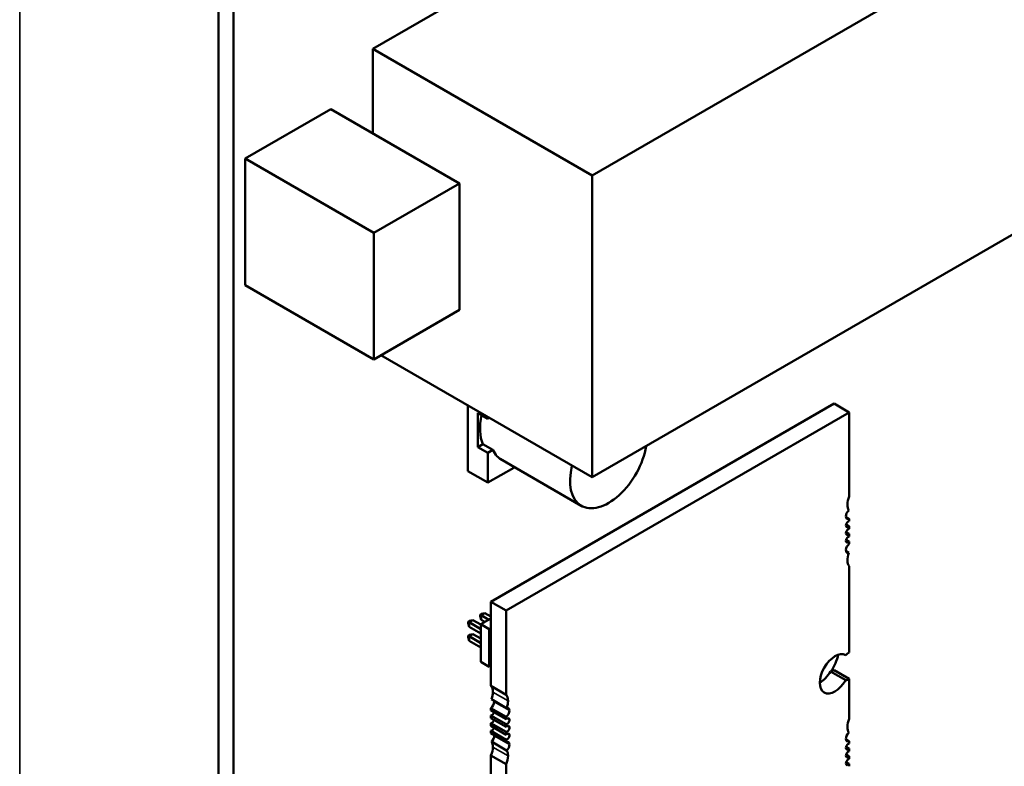
# Model space of a CAD drawing. Units: inches. Extents: x 1.5 to 64.5, y 0.7 to 50.2.
# Drawn here: x 9.8 to 12, y 11.2 to 12.8 of the extents above; entities that cross this region are included whole.
import ezdxf

# ---------------------------------------------------------------- set-up
doc = ezdxf.new("R2010")
doc.units = ezdxf.units.IN
doc.header["$LTSCALE"] = 3
doc.header["$MEASUREMENT"] = 0
doc.layers.add('Visible (ANSI)', color=7, linetype='Continuous', lineweight=50)
doc.layers.add('Visible Narrow (ANSI)', color=7, linetype='Continuous', lineweight=35)

msp = doc.modelspace()

# ---------------------------------------------------------------- linework, layer by layer
at = {"layer": 'Visible (ANSI)'}
for p, q in [((10.2516, 9.5403), (10.2515, 13.8931)), ((10.2844, 9.5214), (10.2844, 13.8741)), ((10.5894, 12.7653), (11.6856, 13.3981)), ((11.0699, 12.4879), (12.166, 13.1207)), ((10.5894, 12.7653), (11.0699, 12.4879)), ((10.5894, 12.5804), (10.5894, 12.7653)), ((10.3099, 12.525), (10.4976, 12.6334)), ((10.4976, 12.6334), (10.7795, 12.4707)), ((10.3099, 12.525), (10.5918, 12.3623)), ((10.3099, 12.2483), (10.3099, 12.525)), ((10.5918, 12.3623), (10.7795, 12.4707)), ((10.7795, 12.4707), (10.7795, 12.1939)), ((11.0699, 11.8273), (11.0699, 12.4879)), ((12.166, 12.4601), (11.0699, 11.8273)), ((10.5918, 12.0855), (10.5918, 12.3623)), ((10.3099, 12.2483), (10.5918, 12.0855)), ((10.7795, 12.1939), (10.5918, 12.0855)), ((10.6072, 12.0944), (11.0699, 11.8273)), ((10.7981, 11.8409), (10.7981, 11.9842)), ((10.8484, 11.5546), (11.6, 11.9886)), ((11.6334, 11.9693), (11.6, 11.9886)), ((10.82, 11.8935), (10.82, 11.9681)), ((10.82, 11.9681), (10.82, 11.8935)), ((10.8419, 11.9555), (10.82, 11.9681)), ((10.82, 11.9681), (10.8419, 11.9555)), ((10.8419, 11.9589), (10.8419, 11.9555)), ((10.8419, 11.9555), (10.8449, 11.9572)), ((10.8818, 11.5354), (11.6334, 11.9693)), ((11.6334, 11.9693), (11.6334, 11.7852)), ((10.82, 11.8935), (10.8308, 11.8998)), ((10.8308, 11.8998), (10.82, 11.8935)), ((10.8419, 11.8809), (10.82, 11.8935)), ((10.82, 11.8935), (10.8419, 11.8809)), ((10.8308, 11.8998), (10.8527, 11.8871)), ((10.8308, 11.8998), (10.8527, 11.8871)), ((10.8527, 11.8871), (10.8419, 11.8809)), ((10.8527, 11.8871), (10.8419, 11.8809)), ((10.8419, 11.8809), (10.8419, 11.8156)), ((10.8419, 11.8809), (10.8419, 11.8156)), ((10.8689, 11.8674), (11.0463, 11.7649)), ((10.8419, 11.8156), (10.7981, 11.8409)), ((10.7981, 11.8409), (10.8419, 11.8156)), ((10.8419, 11.8156), (10.8984, 11.8482)), ((10.8419, 11.8156), (10.8984, 11.8482)), ((10.8984, 11.8482), (10.8984, 11.8504)), ((10.8984, 11.8482), (10.8984, 11.8504)), ((11.6262, 11.7407), (11.6334, 11.7365)), ((11.6334, 11.7365), (11.6334, 11.7313)), ((11.6266, 11.7243), (11.6334, 11.7203)), ((11.6334, 11.7203), (11.6334, 11.7144)), ((11.6266, 11.7074), (11.6334, 11.7034)), ((11.6266, 11.6905), (11.6334, 11.6866)), ((11.6334, 11.7034), (11.6334, 11.6976)), ((11.6334, 11.6866), (11.6334, 11.6813)), ((11.6323, 11.6619), (11.6264, 11.6653)), ((11.6334, 11.6327), (11.6334, 11.4437)), ((10.8484, 11.3705), (10.8484, 11.5546)), ((10.8818, 11.5354), (10.8484, 11.5546)), ((10.8249, 11.5262), (10.8279, 11.5279)), ((10.8249, 11.5228), (10.8249, 11.5262)), ((10.827, 11.525), (10.8249, 11.5262)), ((10.8249, 11.5228), (10.827, 11.5152)), ((10.8264, 11.5054), (10.8484, 11.5181)), ((10.8354, 11.5299), (10.827, 11.525)), ((10.8437, 11.5154), (10.827, 11.525)), ((10.827, 11.525), (10.827, 11.5152)), ((10.8354, 11.5299), (10.8279, 11.5279)), ((10.8484, 11.5225), (10.8354, 11.5299)), ((10.8818, 11.3512), (10.8818, 11.5354)), ((10.7984, 11.5109), (10.8014, 11.5126)), ((10.7984, 11.5075), (10.7984, 11.5109)), ((10.8004, 11.5097), (10.7984, 11.5109)), ((10.7984, 11.5075), (10.8004, 11.4999)), ((10.8089, 11.5146), (10.8004, 11.5097)), ((10.8264, 11.4947), (10.8004, 11.5097)), ((10.8004, 11.5097), (10.8004, 11.4999)), ((10.8004, 11.4999), (10.8264, 11.4849)), ((10.8089, 11.5146), (10.8014, 11.5126)), ((10.8264, 11.5045), (10.8089, 11.5146)), ((10.8264, 11.5054), (10.8445, 11.495)), ((10.8264, 11.4228), (10.8264, 11.5054)), ((10.827, 11.5152), (10.8352, 11.5105)), ((10.8445, 11.495), (10.8484, 11.4973)), ((10.7984, 11.4803), (10.8014, 11.482)), ((10.7984, 11.4768), (10.7984, 11.4803)), ((10.7984, 11.4803), (10.8004, 11.4791)), ((10.7984, 11.4768), (10.8004, 11.4693)), ((10.8089, 11.484), (10.8004, 11.4791)), ((10.8264, 11.4641), (10.8004, 11.4791)), ((10.8004, 11.4791), (10.8004, 11.4693)), ((10.8089, 11.484), (10.8014, 11.482)), ((10.8264, 11.4739), (10.8089, 11.484)), ((10.8445, 11.4124), (10.8445, 11.495)), ((10.8004, 11.4693), (10.8264, 11.4543)), ((10.8264, 11.4228), (10.8445, 11.4124)), ((10.8484, 11.4146), (10.8445, 11.4124)), ((11.6255, 11.3828), (11.5921, 11.4021)), ((11.6334, 11.3859), (11.6, 11.4052)), ((10.8484, 11.3705), (10.8818, 11.3512)), ((11.6334, 11.3859), (11.6334, 11.2981)), ((10.8828, 11.322), (10.8494, 11.3413)), ((10.8818, 11.3026), (10.8484, 11.3218)), ((10.8484, 11.3166), (10.8484, 11.3218)), ((10.8484, 11.3166), (10.8818, 11.2973)), ((10.8818, 11.2864), (10.8484, 11.3056)), ((10.8484, 11.2998), (10.8484, 11.3056)), ((10.8818, 11.2973), (10.8818, 11.3026)), ((10.8484, 11.2998), (10.8818, 11.2805)), ((10.8818, 11.2695), (10.8484, 11.2888)), ((10.8484, 11.2829), (10.8484, 11.2888)), ((10.8484, 11.2829), (10.8818, 11.2636)), ((10.8818, 11.2805), (10.8818, 11.2864)), ((10.8818, 11.2526), (10.8484, 11.2719)), ((10.8484, 11.2667), (10.8484, 11.2719)), ((10.8484, 11.2667), (10.8818, 11.2474)), ((10.8818, 11.2636), (10.8818, 11.2695)), ((10.8828, 11.2292), (10.8494, 11.2485)), ((10.8818, 11.2474), (10.8818, 11.2526)), ((11.6262, 11.2537), (11.6334, 11.2495)), ((11.6266, 11.2373), (11.6334, 11.2333)), ((11.6334, 11.2495), (11.6334, 11.2443)), ((10.8818, 11.1988), (10.8484, 11.218)), ((10.8484, 11.0291), (10.8484, 11.218)), ((11.6266, 11.2204), (11.6334, 11.2164)), ((11.6334, 11.2333), (11.6334, 11.2274)), ((11.6334, 11.2164), (11.6334, 11.2106)), ((10.8818, 11.0098), (10.8818, 11.1988)), ((11.6266, 11.2035), (11.6334, 11.1996)), ((11.6334, 11.1996), (11.6334, 11.1943))]:
    msp.add_line(p, q, dxfattribs=at)
for centre, major_axis, start_param, end_param in [((10.9088, 11.9821), (-0.0596, -0.1033), 5.206088, 5.892084), ((10.9307, 11.9694), (-0.0597, -0.1034), 5.890561, 6.31864), ((10.9307, 11.9694), (-0.0597, -0.1034), 5.890561, 6.31864), ((11.106, 11.8682), (-0.0596, -0.1033), 5.177752, 8.431135), ((11.6543, 11.7813), (-0.0177, -0.0307), 4.913511, 5.997573), ((11.6344, 11.7467), (-0.0059, -0.0102), 4.186266, 6.94287), ((11.6313, 11.7246), (0.00368, 0.00637), 0.371987, 4.340402), ((11.6313, 11.7077), (0.00368, 0.00637), 0.371987, 4.340402), ((11.6313, 11.6909), (0.00368, 0.00637), 0.371987, 4.340402), ((11.6344, 11.6724), (-0.0059, -0.0102), 4.052704, 6.809309), ((11.6543, 11.6607), (-0.0177, -0.0307), 4.998001, 6.082063), ((11.6021, 11.3967), (0.0236, 0.0409), 0.007015, 4.705374), ((11.556, 11.429), (-0.0398, -0.069), 1.5189, 2.024342), ((11.6334, 11.4148), (-0.0177, -0.0307), 3.926991, 4.24609), ((11.5687, 11.416), (0.0236, 0.0409), 3.926866, 4.705374), ((11.6, 11.4341), (0.0177, 0.0307), 3.607892, 3.926991), ((10.8275, 11.3425), (0.0177, 0.0307), 5.497787, 6.082063), ((11.6334, 11.4148), (0.0177, 0.0307), 3.607892, 3.926991), ((10.8275, 11.3425), (0.0177, 0.0307), 4.998001, 5.497787), ((10.8609, 11.3232), (0.0177, 0.0307), 5.497787, 6.082063), ((10.8473, 11.3308), (0.0059, 0.0102), 4.052704, 5.497787), ((10.8473, 11.3308), (0.0059, 0.0102), 5.497787, 5.757062), ((10.8609, 11.3232), (0.0177, 0.0307), 4.998001, 5.497787), ((10.8504, 11.3123), (-0.00368, -0.00637), 0.371987, 1.942783), ((10.8807, 11.3115), (0.0059, 0.0102), 4.052704, 5.497787), ((10.8807, 11.3115), (0.0059, 0.0102), 5.497787, 6.809309), ((10.8504, 11.2955), (-0.00368, -0.00637), 0.371987, 1.942783), ((10.8838, 11.2931), (0.00368, 0.00637), 5.497787, 7.481995), ((10.8838, 11.2931), (-0.00368, -0.00637), 0.371987, 2.356195), ((10.8838, 11.2762), (0.00368, 0.00637), 5.497787, 7.481995), ((11.6543, 11.2943), (-0.0177, -0.0307), 4.913511, 5.997573), ((10.8504, 11.2786), (-0.00368, -0.00637), 0.371987, 1.942783), ((10.8473, 11.2565), (0.0059, 0.0102), 4.186266, 5.497787), ((10.8473, 11.2565), (0.0059, 0.0102), 5.497787, 5.6235), ((10.8838, 11.2762), (-0.00368, -0.00637), 0.371987, 2.356195), ((10.8838, 11.2593), (0.00368, 0.00637), 5.497787, 7.481995), ((10.8838, 11.2593), (-0.00368, -0.00637), 0.371987, 2.356195), ((11.6344, 11.2597), (-0.0059, -0.0102), 4.186266, 6.94287), ((10.8275, 11.2219), (0.0177, 0.0307), 5.497787, 5.997573), ((10.8807, 11.2372), (0.0059, 0.0102), 5.497787, 6.94287), ((10.8807, 11.2372), (0.0059, 0.0102), 4.186266, 5.497787), ((11.6313, 11.2376), (0.00368, 0.00637), 0.371987, 4.340402), ((10.8275, 11.2219), (0.0177, 0.0307), 4.913511, 5.497787), ((10.8609, 11.2026), (0.0177, 0.0307), 4.913511, 5.497787), ((10.8609, 11.2026), (0.0177, 0.0307), 5.497787, 5.997573), ((11.6313, 11.2207), (0.00368, 0.00637), 0.371987, 4.340402), ((11.6313, 11.2038), (0.00368, 0.00637), 0.371987, 4.340402)]:
    msp.add_ellipse(centre, major_axis=major_axis, ratio=0.57735, start_param=start_param, end_param=end_param, dxfattribs=at)
at = {"layer": 'Visible Narrow (ANSI)'}
for p, q in [((9.8161, 14.4537), (9.8161, 9.4041)), ((10.8859, 11.3376), (10.8525, 11.3569)), ((10.889, 11.3163), (10.8556, 11.3356)), ((10.889, 11.2961), (10.8838, 11.2991)), ((10.889, 11.2792), (10.8838, 11.2822)), ((10.889, 11.242), (10.8556, 11.2613)), ((10.889, 11.2623), (10.8838, 11.2653)), ((10.8859, 11.2171), (10.8525, 11.2364))]:
    msp.add_line(p, q, dxfattribs=at)

doc.saveas('drawing.dxf')
